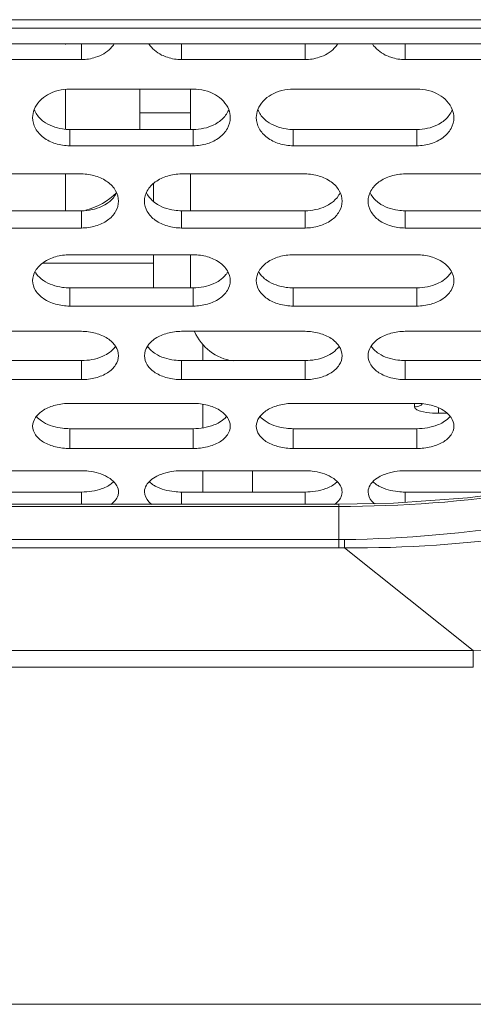
# Model space of a CAD drawing. Units: millimetres. Extents: x 54911 to 57129, y 2753 to 4264.
# Drawn here: x 56026 to 56044, y 3164 to 3204 of the extents above; entities that cross this region are included whole.
import ezdxf

# ---------------------------------------------------------------- set-up
doc = ezdxf.new("R2010")
doc.units = ezdxf.units.MM
doc.layers.add('细实线', color=7, linetype='Continuous', lineweight=13)

msp = doc.modelspace()

# ---------------------------------------------------------------- linework, layer by layer
at = {"layer": '细实线'}
for p, q in [((55883.649, 3203.507), (56061.429, 3203.507)), ((55883.649, 3203.163), (56060.377, 3203.163)), ((56054.615, 3202.534), (55883.649, 3202.534)), ((56054.615, 3202.533), (55883.649, 3202.533)), ((56027.589, 3202.533), (56027.589, 3202.51)), ((56028.231, 3202.51), (56028.231, 3201.894)), ((56032.282, 3202.51), (56032.282, 3201.894)), ((56037.282, 3202.51), (56037.282, 3201.894)), ((56041.333, 3202.51), (56041.333, 3201.894)), ((56028.231, 3201.894), (56023.231, 3201.894)), ((56037.282, 3201.894), (56032.282, 3201.894)), ((56046.333, 3201.894), (56041.333, 3201.894)), ((56027.589, 3200.675), (56027.589, 3199.066)), ((56027.756, 3200.702), (56032.756, 3200.702)), ((56030.589, 3200.684), (56030.589, 3199.066)), ((56032.649, 3199.066), (56032.649, 3200.702)), ((56036.807, 3200.702), (56041.807, 3200.702)), ((56030.589, 3199.742), (56032.649, 3199.742)), ((56032.756, 3199.066), (56027.756, 3199.066)), ((56027.756, 3199.066), (56027.756, 3198.408)), ((56032.756, 3199.066), (56032.756, 3198.408)), ((56041.807, 3199.066), (56036.807, 3199.066)), ((56036.807, 3199.066), (56036.807, 3198.408)), ((56041.807, 3199.066), (56041.807, 3198.408)), ((56032.756, 3198.408), (56027.756, 3198.408)), ((56041.807, 3198.408), (56036.807, 3198.408)), ((56023.231, 3197.268), (56028.231, 3197.268)), ((56027.589, 3197.268), (56027.589, 3195.78)), ((56032.282, 3197.268), (56037.282, 3197.268)), ((56032.649, 3195.78), (56032.649, 3197.268)), ((56041.333, 3197.268), (56046.333, 3197.268)), ((56031.149, 3196.864), (56031.149, 3196.168)), ((56028.231, 3195.78), (56023.231, 3195.78)), ((56028.231, 3195.78), (56028.231, 3195.082)), ((56037.282, 3195.78), (56032.282, 3195.78)), ((56032.282, 3195.78), (56032.282, 3195.082)), ((56037.282, 3195.78), (56037.282, 3195.082)), ((56046.333, 3195.78), (56041.333, 3195.78)), ((56041.333, 3195.78), (56041.333, 3195.082)), ((56028.231, 3195.082), (56023.231, 3195.082)), ((56037.282, 3195.082), (56032.282, 3195.082)), ((56046.333, 3195.082), (56041.333, 3195.082)), ((56027.756, 3193.999), (56032.756, 3193.999)), ((56031.149, 3193.999), (56031.149, 3192.662)), ((56032.649, 3192.662), (56032.649, 3193.999)), ((56036.807, 3193.999), (56041.807, 3193.999)), ((56031.149, 3193.662), (56026.668, 3193.662)), ((56032.756, 3192.662), (56027.756, 3192.662)), ((56027.756, 3192.662), (56027.756, 3191.926)), ((56032.756, 3192.662), (56032.756, 3191.926)), ((56041.807, 3192.662), (56036.807, 3192.662)), ((56036.807, 3192.662), (56036.807, 3191.926)), ((56041.807, 3192.662), (56041.807, 3191.926)), ((56032.756, 3191.926), (56027.756, 3191.926)), ((56041.807, 3191.926), (56036.807, 3191.926)), ((56023.231, 3190.903), (56028.231, 3190.903)), ((56032.282, 3190.903), (56037.282, 3190.903)), ((56041.333, 3190.903), (56046.333, 3190.903)), ((56033.149, 3189.721), (56033.149, 3190.382)), ((56028.231, 3189.721), (56023.231, 3189.721)), ((56028.231, 3189.721), (56028.231, 3188.95)), ((56037.282, 3189.721), (56032.282, 3189.721)), ((56032.282, 3189.721), (56032.282, 3188.95)), ((56037.282, 3189.721), (56037.282, 3188.95)), ((56046.333, 3189.721), (56041.333, 3189.721)), ((56041.333, 3189.721), (56041.333, 3188.95)), ((56028.231, 3188.95), (56023.231, 3188.95)), ((56037.282, 3188.95), (56032.282, 3188.95)), ((56046.333, 3188.95), (56041.333, 3188.95)), ((56027.756, 3187.989), (56032.756, 3187.989)), ((56033.149, 3187.012), (56033.149, 3187.939)), ((56036.807, 3187.989), (56041.807, 3187.989)), ((56041.713, 3187.989), (56041.713, 3187.848)), ((56042.677, 3187.588), (56042.677, 3187.795)), ((56042.677, 3187.588), (56043.005, 3187.588)), ((56032.756, 3186.965), (56027.756, 3186.965)), ((56027.756, 3186.965), (56027.756, 3186.161)), ((56032.756, 3186.965), (56032.756, 3186.161)), ((56041.807, 3186.965), (56036.807, 3186.965)), ((56036.807, 3186.965), (56036.807, 3186.161)), ((56041.807, 3186.965), (56041.807, 3186.161)), ((56032.756, 3186.161), (56027.756, 3186.161)), ((56041.807, 3186.161), (56036.807, 3186.161)), ((56023.231, 3185.265), (56028.231, 3185.265)), ((56032.282, 3185.265), (56037.282, 3185.265)), ((56033.149, 3184.403), (56033.149, 3185.265)), ((56035.149, 3184.403), (56035.149, 3185.265)), ((56041.333, 3185.265), (56046.333, 3185.265)), ((56028.231, 3184.403), (56023.231, 3184.403)), ((56028.231, 3184.403), (56028.231, 3183.908)), ((56037.282, 3184.403), (56032.282, 3184.403)), ((56032.282, 3184.403), (56032.282, 3183.908)), ((56037.282, 3184.403), (56037.282, 3183.908)), ((56045.697, 3184.403), (56041.333, 3184.403)), ((56041.333, 3184.403), (56041.333, 3183.99)), ((55883.649, 3183.908), (56038.649, 3183.908)), ((55883.649, 3183.82), (56038.649, 3183.82)), ((56038.649, 3182.143), (56038.649, 3183.908)), ((55883.649, 3182.478), (56038.649, 3182.478)), ((56038.877, 3182.145), (56038.873, 3182.48)), ((55883.649, 3182.143), (56038.649, 3182.143)), ((56038.877, 3182.145), (56044.093, 3177.995)), ((56044.093, 3177.995), (55883.649, 3177.995)), ((56044.093, 3177.317), (56044.093, 3177.995)), ((56044.093, 3177.317), (55883.649, 3177.317)), ((55888.248, 3163.685), (56071.449, 3163.685))]:
    msp.add_line(p, q, dxfattribs=at)
msp.add_lwpolyline([(56046.271, 3184.476), (56043.853, 3184.172), (56040.866, 3183.956), (56038.649, 3183.908)], dxfattribs=at)
for centre, radius, start, end in [((56028.229, 3203.756), 1.862, 270.0546, 288.0092), ((56032.284, 3203.756), 1.862, 251.9908, 269.9454), ((56037.28, 3203.756), 1.862, 270.0546, 288.0092), ((56041.335, 3203.756), 1.862, 251.9908, 269.9454), ((56027.589, 3198.684), 3, 285.9699, 313.5032), ((56034.649, 3191.684), 2, 203.2128, 261.9324), ((56042.675, 3191.192), 3.604, 266.1906, 270.0379), ((56038.648, 3234.974), 51.155, 270.001, 278.545), ((56038.092, 3233.948), 51.474, 270.8693, 279.1188), ((56039.24, 3231.253), 49.11, 269.5772, 278.2693), ((56038.649, 3197.769), 15.291, 270.0005, 270.8369), ((56038.649, 3198.048), 15.905, 270.0006, 270.822)]:
    msp.add_arc(centre, radius, start, end, dxfattribs=at)
for points, knots in [([(56029.555, 3202.525), (56029.514, 3202.463), (56029.317, 3202.22), (56029.031, 3202.059), (56028.805, 3201.985)], [0, 0, 0, 0, 0.237442, 1, 1, 1, 1]), ([(56031.708, 3201.985), (56031.629, 3202.011), (56031.341, 3202.126), (56031.084, 3202.335), (56030.958, 3202.525)], [0, 0, 0, 0, 0.266083, 1, 1, 1, 1]), ([(56038.606, 3202.525), (56038.565, 3202.463), (56038.368, 3202.22), (56038.081, 3202.059), (56037.856, 3201.985)], [0, 0, 0, 0, 0.237442, 1, 1, 1, 1]), ([(56040.759, 3201.985), (56040.68, 3202.011), (56040.392, 3202.126), (56040.135, 3202.335), (56040.009, 3202.525)], [0, 0, 0, 0, 0.266083, 1, 1, 1, 1]), ([(56026.321, 3199.875), (56026.419, 3200.124), (56026.859, 3200.57), (56027.448, 3200.702), (56027.756, 3200.702)], [0, 0, 0, 0, 0.465025, 1, 1, 1, 1]), ([(56032.756, 3200.702), (56033.065, 3200.702), (56033.654, 3200.57), (56034.094, 3200.124), (56034.192, 3199.875)], [0, 0, 0, 0, 0.534975, 1, 1, 1, 1]), ([(56035.372, 3199.875), (56035.47, 3200.124), (56035.91, 3200.57), (56036.499, 3200.702), (56036.807, 3200.702)], [0, 0, 0, 0, 0.465025, 1, 1, 1, 1]), ([(56041.807, 3200.702), (56042.116, 3200.702), (56042.705, 3200.57), (56043.145, 3200.124), (56043.243, 3199.875)], [0, 0, 0, 0, 0.534975, 1, 1, 1, 1]), ([(56026.692, 3199.396), (56026.65, 3199.428), (56026.497, 3199.558), (56026.377, 3199.728), (56026.321, 3199.865)], [0, 0, 0, 0, 0.263022, 1, 1, 1, 1]), ([(56034.191, 3199.865), (56034.173, 3199.821), (56034.084, 3199.64), (56033.942, 3199.488), (56033.821, 3199.396)], [0, 0, 0, 0, 0.240135, 1, 1, 1, 1]), ([(56035.743, 3199.396), (56035.701, 3199.428), (56035.548, 3199.558), (56035.428, 3199.728), (56035.372, 3199.865)], [0, 0, 0, 0, 0.263022, 1, 1, 1, 1]), ([(56043.242, 3199.865), (56043.224, 3199.821), (56043.135, 3199.64), (56042.993, 3199.488), (56042.872, 3199.396)], [0, 0, 0, 0, 0.240135, 1, 1, 1, 1]), ([(56027.756, 3198.408), (56027.563, 3198.408), (56027.186, 3198.465), (56026.691, 3198.701), (56026.347, 3199.078), (56026.256, 3199.395), (56026.256, 3199.546)], [0, 0, 0, 0, 0.280397, 0.543926, 0.781374, 1, 1, 1, 1]), ([(56027.756, 3199.066), (56027.659, 3199.066), (56027.285, 3199.094), (56026.914, 3199.229), (56026.692, 3199.396)], [0, 0, 0, 0, 0.260735, 1, 1, 1, 1]), ([(56034.256, 3199.546), (56034.256, 3199.395), (56034.166, 3199.078), (56033.822, 3198.701), (56033.327, 3198.465), (56032.95, 3198.408), (56032.756, 3198.408)], [0, 0, 0, 0, 0.218626, 0.456074, 0.719603, 1, 1, 1, 1]), ([(56033.821, 3199.396), (56033.749, 3199.342), (56033.427, 3199.148), (56033.042, 3199.066), (56032.756, 3199.066)], [0, 0, 0, 0, 0.238124, 1, 1, 1, 1]), ([(56036.807, 3198.408), (56036.614, 3198.408), (56036.237, 3198.465), (56035.742, 3198.701), (56035.398, 3199.078), (56035.307, 3199.395), (56035.307, 3199.546)], [0, 0, 0, 0, 0.280397, 0.543926, 0.781374, 1, 1, 1, 1]), ([(56036.807, 3199.066), (56036.71, 3199.066), (56036.336, 3199.094), (56035.965, 3199.229), (56035.743, 3199.396)], [0, 0, 0, 0, 0.260735, 1, 1, 1, 1]), ([(56043.307, 3199.546), (56043.307, 3199.395), (56043.217, 3199.078), (56042.873, 3198.701), (56042.378, 3198.465), (56042.001, 3198.408), (56041.807, 3198.408)], [0, 0, 0, 0, 0.218626, 0.456074, 0.719603, 1, 1, 1, 1]), ([(56042.872, 3199.396), (56042.8, 3199.342), (56042.478, 3199.148), (56042.093, 3199.066), (56041.807, 3199.066)], [0, 0, 0, 0, 0.238124, 1, 1, 1, 1]), ([(56028.231, 3197.268), (56028.424, 3197.268), (56028.8, 3197.213), (56029.294, 3196.982), (56029.638, 3196.619), (56029.731, 3196.311), (56029.731, 3196.166)], [0, 0, 0, 0, 0.284169, 0.550184, 0.786833, 1, 1, 1, 1]), ([(56030.782, 3196.166), (56030.782, 3196.311), (56030.875, 3196.619), (56031.219, 3196.982), (56031.713, 3197.213), (56032.089, 3197.268), (56032.282, 3197.268)], [0, 0, 0, 0, 0.213167, 0.449816, 0.715831, 1, 1, 1, 1]), ([(56037.282, 3197.268), (56037.475, 3197.268), (56037.851, 3197.213), (56038.345, 3196.982), (56038.689, 3196.619), (56038.782, 3196.311), (56038.782, 3196.166)], [0, 0, 0, 0, 0.284169, 0.550184, 0.786833, 1, 1, 1, 1]), ([(56039.833, 3196.166), (56039.833, 3196.311), (56039.926, 3196.619), (56040.27, 3196.982), (56040.764, 3197.213), (56041.14, 3197.268), (56041.333, 3197.268)], [0, 0, 0, 0, 0.213167, 0.449816, 0.715831, 1, 1, 1, 1]), ([(56029.731, 3196.166), (56029.731, 3196.022), (56029.639, 3195.716), (56029.293, 3195.358), (56028.799, 3195.136), (56028.424, 3195.082), (56028.231, 3195.082)], [0, 0, 0, 0, 0.213006, 0.448526, 0.714544, 1, 1, 1, 1]), ([(56029.651, 3196.507), (56029.632, 3196.467), (56029.542, 3196.308), (56029.408, 3196.175), (56029.295, 3196.094)], [0, 0, 0, 0, 0.238427, 1, 1, 1, 1]), ([(56032.282, 3195.082), (56032.089, 3195.082), (56031.714, 3195.136), (56031.22, 3195.358), (56030.874, 3195.716), (56030.782, 3196.022), (56030.782, 3196.166)], [0, 0, 0, 0, 0.285456, 0.551474, 0.786994, 1, 1, 1, 1]), ([(56031.218, 3196.094), (56031.179, 3196.122), (56031.036, 3196.237), (56030.92, 3196.385), (56030.862, 3196.507)], [0, 0, 0, 0, 0.264391, 1, 1, 1, 1]), ([(56038.782, 3196.166), (56038.782, 3196.022), (56038.69, 3195.716), (56038.344, 3195.358), (56037.85, 3195.136), (56037.475, 3195.082), (56037.282, 3195.082)], [0, 0, 0, 0, 0.213006, 0.448526, 0.714544, 1, 1, 1, 1]), ([(56038.702, 3196.507), (56038.683, 3196.467), (56038.593, 3196.308), (56038.459, 3196.175), (56038.346, 3196.094)], [0, 0, 0, 0, 0.238427, 1, 1, 1, 1]), ([(56041.333, 3195.082), (56041.14, 3195.082), (56040.765, 3195.136), (56040.271, 3195.358), (56039.925, 3195.716), (56039.833, 3196.022), (56039.833, 3196.166)], [0, 0, 0, 0, 0.285456, 0.551474, 0.786994, 1, 1, 1, 1]), ([(56040.269, 3196.094), (56040.23, 3196.122), (56040.087, 3196.237), (56039.971, 3196.385), (56039.913, 3196.507)], [0, 0, 0, 0, 0.264391, 1, 1, 1, 1]), ([(56029.295, 3196.094), (56029.223, 3196.043), (56028.898, 3195.856), (56028.516, 3195.78), (56028.231, 3195.78)], [0, 0, 0, 0, 0.236195, 1, 1, 1, 1]), ([(56032.282, 3195.78), (56032.184, 3195.78), (56031.813, 3195.807), (56031.441, 3195.934), (56031.218, 3196.094)], [0, 0, 0, 0, 0.26194, 1, 1, 1, 1]), ([(56038.346, 3196.094), (56038.274, 3196.043), (56037.949, 3195.856), (56037.567, 3195.78), (56037.282, 3195.78)], [0, 0, 0, 0, 0.236195, 1, 1, 1, 1]), ([(56041.333, 3195.78), (56041.235, 3195.78), (56040.864, 3195.807), (56040.492, 3195.934), (56040.269, 3196.094)], [0, 0, 0, 0, 0.26194, 1, 1, 1, 1]), ([(56026.256, 3192.953), (56026.256, 3193.091), (56026.352, 3193.387), (56026.698, 3193.73), (56027.19, 3193.946), (56027.563, 3193.999), (56027.756, 3193.999)], [0, 0, 0, 0, 0.207018, 0.441702, 0.710442, 1, 1, 1, 1]), ([(56032.756, 3193.999), (56032.949, 3193.999), (56033.323, 3193.946), (56033.815, 3193.73), (56034.161, 3193.387), (56034.256, 3193.091), (56034.256, 3192.953)], [0, 0, 0, 0, 0.289558, 0.558298, 0.792982, 1, 1, 1, 1]), ([(56035.307, 3192.953), (56035.307, 3193.091), (56035.403, 3193.387), (56035.749, 3193.73), (56036.24, 3193.946), (56036.614, 3193.999), (56036.807, 3193.999)], [0, 0, 0, 0, 0.207018, 0.441702, 0.710442, 1, 1, 1, 1]), ([(56041.807, 3193.999), (56042, 3193.999), (56042.374, 3193.946), (56042.866, 3193.73), (56043.212, 3193.387), (56043.307, 3193.091), (56043.307, 3192.953)], [0, 0, 0, 0, 0.289558, 0.558298, 0.792982, 1, 1, 1, 1]), ([(56026.692, 3192.959), (56026.659, 3192.982), (56026.535, 3193.074), (56026.43, 3193.192), (56026.371, 3193.288)], [0, 0, 0, 0, 0.264476, 1, 1, 1, 1]), ([(56034.142, 3193.288), (56034.123, 3193.257), (56034.035, 3193.13), (56033.918, 3193.025), (56033.821, 3192.959)], [0, 0, 0, 0, 0.237549, 1, 1, 1, 1]), ([(56035.743, 3192.959), (56035.71, 3192.982), (56035.586, 3193.074), (56035.481, 3193.192), (56035.422, 3193.288)], [0, 0, 0, 0, 0.264476, 1, 1, 1, 1]), ([(56043.193, 3193.288), (56043.174, 3193.257), (56043.086, 3193.13), (56042.969, 3193.025), (56042.872, 3192.959)], [0, 0, 0, 0, 0.237549, 1, 1, 1, 1]), ([(56027.756, 3191.926), (56027.564, 3191.926), (56027.191, 3191.977), (56026.699, 3192.185), (56026.351, 3192.522), (56026.256, 3192.816), (56026.256, 3192.953)], [0, 0, 0, 0, 0.290944, 0.559729, 0.793213, 1, 1, 1, 1]), ([(56027.756, 3192.662), (56027.659, 3192.662), (56027.289, 3192.687), (56026.919, 3192.806), (56026.692, 3192.959)], [0, 0, 0, 0, 0.26317, 1, 1, 1, 1]), ([(56033.821, 3192.959), (56033.749, 3192.91), (56033.421, 3192.733), (56033.041, 3192.662), (56032.756, 3192.662)], [0, 0, 0, 0, 0.234209, 1, 1, 1, 1]), ([(56034.256, 3192.953), (56034.256, 3192.816), (56034.161, 3192.522), (56033.814, 3192.185), (56033.322, 3191.977), (56032.949, 3191.926), (56032.756, 3191.926)], [0, 0, 0, 0, 0.206787, 0.440271, 0.709056, 1, 1, 1, 1]), ([(56036.807, 3191.926), (56036.614, 3191.926), (56036.242, 3191.977), (56035.75, 3192.185), (56035.402, 3192.522), (56035.307, 3192.816), (56035.307, 3192.953)], [0, 0, 0, 0, 0.290944, 0.559729, 0.793213, 1, 1, 1, 1]), ([(56036.807, 3192.662), (56036.71, 3192.662), (56036.34, 3192.687), (56035.969, 3192.806), (56035.743, 3192.959)], [0, 0, 0, 0, 0.26317, 1, 1, 1, 1]), ([(56042.872, 3192.959), (56042.8, 3192.91), (56042.472, 3192.733), (56042.092, 3192.662), (56041.807, 3192.662)], [0, 0, 0, 0, 0.234209, 1, 1, 1, 1]), ([(56043.307, 3192.953), (56043.307, 3192.816), (56043.212, 3192.522), (56042.865, 3192.185), (56042.373, 3191.977), (56042, 3191.926), (56041.807, 3191.926)], [0, 0, 0, 0, 0.206787, 0.440271, 0.709056, 1, 1, 1, 1]), ([(56028.231, 3190.903), (56028.424, 3190.903), (56028.796, 3190.854), (56029.285, 3190.651), (56029.632, 3190.331), (56029.731, 3190.047), (56029.731, 3189.916)], [0, 0, 0, 0, 0.29538, 0.567132, 0.799755, 1, 1, 1, 1]), ([(56030.782, 3189.916), (56030.782, 3190.047), (56030.881, 3190.331), (56031.228, 3190.651), (56031.717, 3190.854), (56032.089, 3190.903), (56032.282, 3190.903)], [0, 0, 0, 0, 0.200245, 0.432868, 0.70462, 1, 1, 1, 1]), ([(56037.282, 3190.903), (56037.475, 3190.903), (56037.846, 3190.854), (56038.336, 3190.651), (56038.683, 3190.331), (56038.782, 3190.047), (56038.782, 3189.916)], [0, 0, 0, 0, 0.29538, 0.567132, 0.799755, 1, 1, 1, 1]), ([(56039.833, 3189.916), (56039.833, 3190.047), (56039.932, 3190.331), (56040.279, 3190.651), (56040.768, 3190.854), (56041.14, 3190.903), (56041.333, 3190.903)], [0, 0, 0, 0, 0.200245, 0.432868, 0.70462, 1, 1, 1, 1]), ([(56029.617, 3190.31), (56029.597, 3190.281), (56029.509, 3190.16), (56029.391, 3190.062), (56029.295, 3190)], [0, 0, 0, 0, 0.235197, 1, 1, 1, 1]), ([(56031.218, 3190), (56031.184, 3190.022), (56031.062, 3190.108), (56030.956, 3190.218), (56030.896, 3190.31)], [0, 0, 0, 0, 0.266865, 1, 1, 1, 1]), ([(56038.668, 3190.31), (56038.648, 3190.281), (56038.559, 3190.16), (56038.442, 3190.062), (56038.346, 3190)], [0, 0, 0, 0, 0.235197, 1, 1, 1, 1]), ([(56040.269, 3190), (56040.235, 3190.022), (56040.113, 3190.108), (56040.007, 3190.218), (56039.947, 3190.31)], [0, 0, 0, 0, 0.266865, 1, 1, 1, 1]), ([(56029.295, 3190), (56029.223, 3189.954), (56028.892, 3189.786), (56028.515, 3189.721), (56028.231, 3189.721)], [0, 0, 0, 0, 0.232186, 1, 1, 1, 1]), ([(56029.731, 3189.916), (56029.731, 3189.786), (56029.633, 3189.505), (56029.284, 3189.191), (56028.794, 3188.997), (56028.424, 3188.95), (56028.231, 3188.95)], [0, 0, 0, 0, 0.19993, 0.431292, 0.703137, 1, 1, 1, 1]), ([(56032.282, 3188.95), (56032.089, 3188.95), (56031.719, 3188.997), (56031.229, 3189.191), (56030.88, 3189.505), (56030.782, 3189.786), (56030.782, 3189.916)], [0, 0, 0, 0, 0.296863, 0.568708, 0.80007, 1, 1, 1, 1]), ([(56032.282, 3189.721), (56032.184, 3189.721), (56031.816, 3189.745), (56031.447, 3189.854), (56031.218, 3190)], [0, 0, 0, 0, 0.26441, 1, 1, 1, 1]), ([(56038.346, 3190), (56038.274, 3189.954), (56037.943, 3189.786), (56037.566, 3189.721), (56037.282, 3189.721)], [0, 0, 0, 0, 0.232186, 1, 1, 1, 1]), ([(56038.782, 3189.916), (56038.782, 3189.786), (56038.684, 3189.505), (56038.335, 3189.191), (56037.845, 3188.997), (56037.475, 3188.95), (56037.282, 3188.95)], [0, 0, 0, 0, 0.19993, 0.431292, 0.703137, 1, 1, 1, 1]), ([(56041.333, 3188.95), (56041.14, 3188.95), (56040.77, 3188.997), (56040.28, 3189.191), (56039.931, 3189.505), (56039.833, 3189.786), (56039.833, 3189.916)], [0, 0, 0, 0, 0.296863, 0.568708, 0.80007, 1, 1, 1, 1]), ([(56041.333, 3189.721), (56041.235, 3189.721), (56040.867, 3189.745), (56040.498, 3189.854), (56040.269, 3190)], [0, 0, 0, 0, 0.26441, 1, 1, 1, 1]), ([(56026.256, 3187.064), (56026.256, 3187.188), (56026.359, 3187.458), (56026.707, 3187.755), (56027.194, 3187.943), (56027.564, 3187.989), (56027.756, 3187.989)], [0, 0, 0, 0, 0.192813, 0.423303, 0.698367, 1, 1, 1, 1]), ([(56032.756, 3187.989), (56032.949, 3187.989), (56033.319, 3187.943), (56033.806, 3187.755), (56034.154, 3187.458), (56034.256, 3187.188), (56034.256, 3187.064)], [0, 0, 0, 0, 0.301633, 0.576697, 0.807187, 1, 1, 1, 1]), ([(56035.307, 3187.064), (56035.307, 3187.188), (56035.41, 3187.458), (56035.758, 3187.755), (56036.245, 3187.943), (56036.615, 3187.989), (56036.807, 3187.989)], [0, 0, 0, 0, 0.192813, 0.423303, 0.698367, 1, 1, 1, 1]), ([(56041.713, 3187.848), (56041.713, 3187.836), (56041.731, 3187.769), (56041.8, 3187.734), (56041.85, 3187.712)], [0, 0, 0, 0, 0.182511, 1, 1, 1, 1]), ([(56041.807, 3187.989), (56042, 3187.989), (56042.37, 3187.943), (56042.857, 3187.755), (56043.205, 3187.458), (56043.307, 3187.188), (56043.307, 3187.064)], [0, 0, 0, 0, 0.301633, 0.576697, 0.807187, 1, 1, 1, 1]), ([(56026.692, 3187.226), (56026.664, 3187.243), (56026.562, 3187.309), (56026.469, 3187.392), (56026.412, 3187.461)], [0, 0, 0, 0, 0.265963, 1, 1, 1, 1]), ([(56034.101, 3187.461), (56034.082, 3187.439), (56034, 3187.349), (56033.901, 3187.274), (56033.821, 3187.226)], [0, 0, 0, 0, 0.235316, 1, 1, 1, 1]), ([(56035.743, 3187.226), (56035.715, 3187.243), (56035.613, 3187.309), (56035.52, 3187.392), (56035.463, 3187.461)], [0, 0, 0, 0, 0.265963, 1, 1, 1, 1]), ([(56041.85, 3187.712), (56041.885, 3187.696), (56042.074, 3187.631), (56042.275, 3187.607), (56042.435, 3187.596)], [0, 0, 0, 0, 0.19364, 1, 1, 1, 1]), ([(56043.152, 3187.461), (56043.133, 3187.439), (56043.051, 3187.349), (56042.952, 3187.274), (56042.872, 3187.226)], [0, 0, 0, 0, 0.235316, 1, 1, 1, 1]), ([(56027.756, 3186.161), (56027.564, 3186.161), (56027.195, 3186.205), (56026.709, 3186.384), (56026.358, 3186.674), (56026.256, 3186.942), (56026.256, 3187.064)], [0, 0, 0, 0, 0.303208, 0.57842, 0.807599, 1, 1, 1, 1]), ([(56027.756, 3186.965), (56027.659, 3186.965), (56027.293, 3186.988), (56026.924, 3187.088), (56026.692, 3187.226)], [0, 0, 0, 0, 0.265647, 1, 1, 1, 1]), ([(56033.821, 3187.226), (56033.748, 3187.183), (56033.414, 3187.025), (56033.039, 3186.965), (56032.756, 3186.965)], [0, 0, 0, 0, 0.230151, 1, 1, 1, 1]), ([(56034.256, 3187.064), (56034.256, 3186.942), (56034.155, 3186.674), (56033.804, 3186.384), (56033.317, 3186.205), (56032.949, 3186.161), (56032.756, 3186.161)], [0, 0, 0, 0, 0.192401, 0.42158, 0.696792, 1, 1, 1, 1]), ([(56036.807, 3186.161), (56036.615, 3186.161), (56036.246, 3186.205), (56035.759, 3186.384), (56035.409, 3186.674), (56035.307, 3186.942), (56035.307, 3187.064)], [0, 0, 0, 0, 0.303208, 0.57842, 0.807599, 1, 1, 1, 1]), ([(56036.807, 3186.965), (56036.71, 3186.965), (56036.344, 3186.988), (56035.975, 3187.088), (56035.743, 3187.226)], [0, 0, 0, 0, 0.265647, 1, 1, 1, 1]), ([(56042.872, 3187.226), (56042.799, 3187.183), (56042.465, 3187.025), (56042.09, 3186.965), (56041.807, 3186.965)], [0, 0, 0, 0, 0.230151, 1, 1, 1, 1]), ([(56043.307, 3187.064), (56043.307, 3186.942), (56043.206, 3186.674), (56042.855, 3186.384), (56042.368, 3186.205), (56042, 3186.161), (56041.807, 3186.161)], [0, 0, 0, 0, 0.192401, 0.42158, 0.696792, 1, 1, 1, 1]), ([(56028.231, 3185.265), (56028.328, 3185.265), (56028.693, 3185.243), (56029.059, 3185.145), (56029.292, 3185.011)], [0, 0, 0, 0, 0.26638, 1, 1, 1, 1]), ([(56029.292, 3185.011), (56029.325, 3184.992), (56029.446, 3184.915), (56029.554, 3184.816), (56029.615, 3184.732)], [0, 0, 0, 0, 0.271864, 1, 1, 1, 1]), ([(56030.898, 3184.732), (56030.917, 3184.758), (56031.009, 3184.869), (56031.126, 3184.956), (56031.221, 3185.011)], [0, 0, 0, 0, 0.230003, 1, 1, 1, 1]), ([(56031.221, 3185.011), (56031.294, 3185.053), (56031.627, 3185.206), (56032, 3185.265), (56032.282, 3185.265)], [0, 0, 0, 0, 0.228977, 1, 1, 1, 1]), ([(56037.282, 3185.265), (56037.379, 3185.265), (56037.744, 3185.243), (56038.11, 3185.145), (56038.343, 3185.011)], [0, 0, 0, 0, 0.26638, 1, 1, 1, 1]), ([(56038.343, 3185.011), (56038.376, 3184.992), (56038.497, 3184.915), (56038.605, 3184.816), (56038.666, 3184.732)], [0, 0, 0, 0, 0.271864, 1, 1, 1, 1]), ([(56039.949, 3184.732), (56039.968, 3184.758), (56040.06, 3184.869), (56040.177, 3184.956), (56040.272, 3185.011)], [0, 0, 0, 0, 0.230003, 1, 1, 1, 1]), ([(56040.272, 3185.011), (56040.345, 3185.053), (56040.678, 3185.206), (56041.051, 3185.265), (56041.333, 3185.265)], [0, 0, 0, 0, 0.228977, 1, 1, 1, 1]), ([(56029.295, 3184.645), (56029.222, 3184.605), (56028.886, 3184.458), (56028.513, 3184.403), (56028.231, 3184.403)], [0, 0, 0, 0, 0.228127, 1, 1, 1, 1]), ([(56029.53, 3184.816), (56029.514, 3184.8), (56029.442, 3184.736), (56029.36, 3184.681), (56029.295, 3184.645)], [0, 0, 0, 0, 0.236265, 1, 1, 1, 1]), ([(56029.615, 3184.732), (56029.633, 3184.706), (56029.696, 3184.609), (56029.731, 3184.491), (56029.731, 3184.406)], [0, 0, 0, 0, 0.267886, 1, 1, 1, 1]), ([(56030.782, 3184.406), (56030.782, 3184.434), (56030.793, 3184.55), (56030.846, 3184.66), (56030.898, 3184.732)], [0, 0, 0, 0, 0.238824, 1, 1, 1, 1]), ([(56031.218, 3184.645), (56031.195, 3184.658), (56031.112, 3184.707), (56031.034, 3184.767), (56030.982, 3184.816)], [0, 0, 0, 0, 0.264443, 1, 1, 1, 1]), ([(56032.282, 3184.403), (56032.184, 3184.403), (56031.82, 3184.424), (56031.452, 3184.516), (56031.218, 3184.645)], [0, 0, 0, 0, 0.266864, 1, 1, 1, 1]), ([(56038.346, 3184.645), (56038.273, 3184.605), (56037.937, 3184.458), (56037.564, 3184.403), (56037.282, 3184.403)], [0, 0, 0, 0, 0.228127, 1, 1, 1, 1]), ([(56038.581, 3184.816), (56038.565, 3184.8), (56038.493, 3184.736), (56038.411, 3184.681), (56038.346, 3184.645)], [0, 0, 0, 0, 0.236265, 1, 1, 1, 1]), ([(56038.666, 3184.732), (56038.684, 3184.706), (56038.747, 3184.609), (56038.782, 3184.491), (56038.782, 3184.406)], [0, 0, 0, 0, 0.267886, 1, 1, 1, 1]), ([(56039.833, 3184.406), (56039.833, 3184.434), (56039.844, 3184.55), (56039.897, 3184.66), (56039.949, 3184.732)], [0, 0, 0, 0, 0.238824, 1, 1, 1, 1]), ([(56040.269, 3184.645), (56040.246, 3184.658), (56040.163, 3184.707), (56040.085, 3184.767), (56040.033, 3184.816)], [0, 0, 0, 0, 0.264443, 1, 1, 1, 1]), ([(56041.333, 3184.403), (56041.235, 3184.403), (56040.871, 3184.424), (56040.503, 3184.516), (56040.269, 3184.645)], [0, 0, 0, 0, 0.266864, 1, 1, 1, 1]), ([(56029.731, 3184.406), (56029.731, 3184.36), (56029.7, 3184.158), (56029.552, 3183.992), (56029.428, 3183.899)], [0, 0, 0, 0, 0.227461, 1, 1, 1, 1]), ([(56031.085, 3183.899), (56031.039, 3183.933), (56030.888, 3184.063), (56030.782, 3184.263), (56030.782, 3184.406)], [0, 0, 0, 0, 0.286219, 1, 1, 1, 1]), ([(56038.782, 3184.406), (56038.782, 3184.36), (56038.751, 3184.158), (56038.603, 3183.992), (56038.479, 3183.899)], [0, 0, 0, 0, 0.227461, 1, 1, 1, 1]), ([(56040.096, 3183.931), (56040.056, 3183.964), (56039.922, 3184.089), (56039.833, 3184.274), (56039.833, 3184.406)], [0, 0, 0, 0, 0.282633, 1, 1, 1, 1]), ([(56052.449, 3178.362), (56051.762, 3178.283), (56048.985, 3178.015), (56046.19, 3177.944), (56044.093, 3177.995)], [0, 0, 0, 0, 0.247945, 1, 1, 1, 1])]:
    msp.add_open_spline(points, degree=3, knots=knots, dxfattribs=at)
for points in [[(56026.256, 3199.546), (56026.256, 3199.658), (56026.28, 3199.771), (56026.321, 3199.875)], [(56034.192, 3199.875), (56034.233, 3199.771), (56034.256, 3199.658), (56034.256, 3199.546)], [(56035.307, 3199.546), (56035.307, 3199.658), (56035.331, 3199.771), (56035.372, 3199.875)], [(56043.243, 3199.875), (56043.284, 3199.771), (56043.307, 3199.658), (56043.307, 3199.546)], [(56041.837, 3187.863), (56041.797, 3187.853), (56041.755, 3187.848), (56041.713, 3187.848)], [(56042.023, 3187.952), (56041.969, 3187.91), (56041.904, 3187.88), (56041.837, 3187.863)]]:
    msp.add_open_spline(points, degree=3, dxfattribs=at)

doc.saveas('drawing.dxf')
